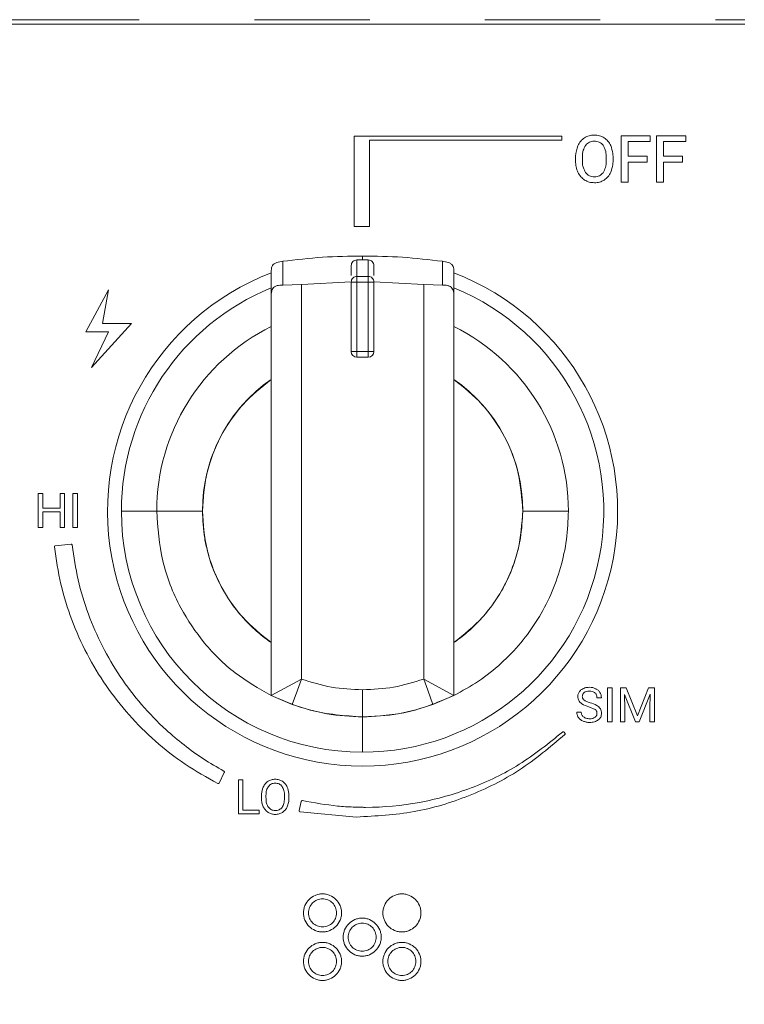
# Model space of a CAD drawing. Units: inches. Extents: x 3 to 85, y 3 to 65.
# Drawn here: x 28.2 to 30.7, y 33.8 to 37.2 of the extents above; entities that cross this region are included whole.
import ezdxf

# ---------------------------------------------------------------- set-up
doc = ezdxf.new("R2010")
doc.units = ezdxf.units.IN
doc.header["$LTSCALE"] = 8
doc.header["$MEASUREMENT"] = 0
doc.linetypes.add('PHANTOM', pattern=[0.5, 0.25, -0.05, 0.05, -0.05, 0.05, -0.05])
doc.styles.add('SLDTEXTSTYLE1', font='ARIAL.TTF', dxfattribs={"width": 0.948})
doc.dimstyles.new('SLDDIMSTYLE1', dxfattribs={"dimtxt": 0.808919, "dimasz": 1.04, "dimexe": 0, "dimexo": 0.0625, "dimgap": 0.20223, "dimtad": 0, "dimtih": 1, "dimtoh": 1, "dimrnd": 1e-09, "dimzin": 12, "dimdsep": 46, "dimtxsty": 'SLDTEXTSTYLE1', "dimsah": 1, "dimcen": 0.09, "dimadec": 0, "dimazin": 3, "dimtfac": 1, "dimtmove": 0, "dimatfit": 0, "dimfxl": 0, "dimfrac": 2, "dimtolj": 1, "dimtzin": 12, "dimarcsym": 0})

# ---------------------------------------------------------------- blocks, each defined once
blk = doc.blocks.new('_D_3')
at = {"color": 7, "linetype": 'Continuous', "lineweight": 0}
for p, q in [((31.9881, 33.3868), (31.9881, 35.3868)), ((26.7049, 32.9127), (32.5881, 32.9127)), ((31.9881, 30.979), (31.9881, 32.9127)), ((32.5881, 30.979), (31.9881, 30.979))]:
    blk.add_line(p, q, dxfattribs=at)
for points in [[(31.9881, 33.3868), (32.1481, 34.4268), (31.8281, 34.4268)], [(31.9881, 32.9127), (31.8281, 31.8727), (32.1481, 31.8727)]]:
    blk.add_solid(points, dxfattribs=at)
at = {"color": 7, "linetype": 'Continuous', "lineweight": 0, "insert": (32.5881, 31.4321), "char_height": 0.83333, "attachment_point": 1, "style": 'SLDTEXTSTYLE1'}
blk.add_mtext('.47', dxfattribs=at)

msp = doc.modelspace()

# ---------------------------------------------------------------- linework, layer by layer
at = {"color": 8, "linetype": 'PHANTOM', "lineweight": 0}
for p, q in [((18.5841, 37.1701), (30.6858, 37.1701)), ((29.3594, 36.3366), (29.3594, 36.3503)), ((29.0822, 36.3319), (29.0822, 36.2496)), ((29.3397, 36.3366), (29.3397, 36.2796)), ((29.3594, 36.3362), (29.3594, 36.3366)), ((29.379, 36.2796), (29.379, 36.3366)), ((29.6365, 36.2496), (29.6365, 36.3319)), ((29.379, 36.2796), (29.3397, 36.2796)), ((29.3397, 36.2796), (29.3397, 36.26)), ((29.379, 36.26), (29.379, 36.2796)), ((29.32, 36.26), (29.3397, 36.26)), ((29.3397, 36.26), (29.379, 36.26)), ((29.3397, 36.26), (29.3397, 36.0186)), ((29.379, 36.0186), (29.379, 36.26)), ((29.379, 36.26), (29.3987, 36.26)), ((29.3397, 36.0186), (29.32, 36.0186)), ((29.379, 36.0186), (29.3397, 36.0186)), ((29.3397, 36.0186), (29.3397, 35.999)), ((29.3987, 36.0186), (29.379, 36.0186)), ((29.379, 35.999), (29.379, 36.0186)), ((28.5227, 35.4655), (28.6452, 35.4655)), ((29.3594, 34.7515), (29.3594, 34.8453)), ((29.3594, 34.6289), (29.3594, 34.7514))]:
    msp.add_line(p, q, dxfattribs=at)
at = {"color": 7, "linetype": 'Continuous', "lineweight": 15}
for p, q in [((30.6861, 37.1545), (18.5838, 37.1545)), ((29.3298, 36.7656), (30.0503, 36.7656)), ((29.3298, 36.4523), (29.3298, 36.7656)), ((30.0503, 36.7656), (30.0503, 36.7517)), ((30.2567, 36.6066), (30.2567, 36.7677)), ((30.2567, 36.7677), (30.3576, 36.7677)), ((30.3576, 36.7677), (30.3576, 36.7475)), ((30.3795, 36.6066), (30.3795, 36.7677)), ((30.3795, 36.7677), (30.4804, 36.7677)), ((30.4804, 36.7677), (30.4804, 36.7475)), ((30.0503, 36.7517), (29.3837, 36.7517)), ((29.3837, 36.7517), (29.3837, 36.4523)), ((30.3576, 36.7475), (30.2806, 36.7475)), ((30.2806, 36.7475), (30.2806, 36.6965)), ((30.4804, 36.7475), (30.4034, 36.7475)), ((30.4034, 36.7475), (30.4034, 36.6965)), ((30.2806, 36.6965), (30.3468, 36.6965)), ((30.3468, 36.6965), (30.3468, 36.6764)), ((30.4034, 36.6965), (30.4697, 36.6965)), ((30.4697, 36.6965), (30.4697, 36.6764)), ((30.3468, 36.6764), (30.2806, 36.6764)), ((30.2806, 36.6764), (30.2806, 36.6066)), ((30.4697, 36.6764), (30.4034, 36.6764)), ((30.4034, 36.6764), (30.4034, 36.6066)), ((30.2806, 36.6066), (30.2567, 36.6066)), ((30.4034, 36.6066), (30.3795, 36.6066)), ((29.3837, 36.4523), (29.3298, 36.4523)), ((29.32, 36.317), (29.32, 36.2827)), ((29.3397, 36.3366), (29.3594, 36.3366)), ((29.379, 36.3366), (29.3594, 36.3366)), ((29.3987, 36.2827), (29.3987, 36.317)), ((29.0423, 36.2917), (29.0423, 36.2914)), ((29.0423, 36.2914), (29.0423, 36.2064)), ((29.6764, 36.2917), (29.6764, 36.2914)), ((29.6764, 36.2064), (29.6764, 36.2914)), ((29.0822, 36.2496), (29.1473, 36.2516)), ((29.1473, 36.2516), (29.32, 36.2603)), ((29.1473, 34.8828), (29.1473, 36.2516)), ((29.32, 36.2602), (29.32, 36.26)), ((29.32, 36.26), (29.32, 36.0186)), ((29.3987, 36.2603), (29.5714, 36.2516)), ((29.3987, 36.26), (29.3987, 36.2602)), ((29.3987, 36.0186), (29.3987, 36.26)), ((29.5714, 34.8828), (29.5714, 36.2516)), ((29.5714, 36.2516), (29.6365, 36.2496)), ((28.3994, 36.0867), (28.4776, 36.2331)), ((28.4776, 36.2331), (28.4574, 36.1162)), ((29.0423, 36.2064), (29.0423, 34.8257)), ((29.6764, 35.4655), (29.6764, 36.2064)), ((28.5579, 36.1162), (28.4185, 35.9636)), ((28.4574, 36.1162), (28.5579, 36.1162)), ((28.4778, 36.0867), (28.3994, 36.0867)), ((28.4185, 35.9636), (28.4778, 36.0867)), ((29.3397, 35.999), (29.379, 35.999)), ((28.2344, 35.5269), (28.25, 35.5269)), ((28.2344, 35.4084), (28.2344, 35.5269)), ((28.25, 35.5269), (28.25, 35.4759)), ((28.3098, 35.4759), (28.3098, 35.5269)), ((28.3098, 35.5269), (28.3255, 35.5269)), ((28.3255, 35.5269), (28.3255, 35.4084)), ((28.3543, 35.4084), (28.3543, 35.5269)), ((28.3543, 35.5269), (28.37, 35.5269)), ((28.37, 35.5269), (28.37, 35.4084)), ((28.25, 35.4759), (28.3098, 35.4759)), ((28.25, 35.463), (28.25, 35.4084)), ((28.3098, 35.463), (28.25, 35.463)), ((28.3098, 35.4084), (28.3098, 35.463)), ((29.6764, 35.4655), (29.6764, 34.8256)), ((28.25, 35.4084), (28.2344, 35.4084)), ((28.3255, 35.4084), (28.3098, 35.4084)), ((28.37, 35.4084), (28.3543, 35.4084)), ((28.2934, 35.3452), (28.3479, 35.351)), ((29.0422, 34.8256), (29.1473, 34.8828)), ((29.5714, 34.8828), (29.6765, 34.8256)), ((30.2096, 34.7338), (30.2096, 34.8523)), ((30.2096, 34.8523), (30.2252, 34.8523)), ((30.2252, 34.8523), (30.2252, 34.7338)), ((30.2538, 34.7338), (30.2538, 34.8523)), ((30.2538, 34.8523), (30.274, 34.8523)), ((30.274, 34.8523), (30.3127, 34.7556)), ((30.3127, 34.7556), (30.3515, 34.8523)), ((30.3515, 34.8523), (30.3717, 34.8523)), ((30.3717, 34.8523), (30.3717, 34.7338)), ((29.1152, 34.7945), (29.0423, 34.8256)), ((29.6764, 34.8256), (29.6035, 34.7945)), ((29.6764, 34.8256), (29.6764, 34.8256)), ((30.1881, 34.818), (30.1724, 34.818)), ((30.3067, 34.7338), (30.2679, 34.8295)), ((30.2679, 34.8295), (30.2694, 34.7799)), ((30.3575, 34.8297), (30.3186, 34.7338)), ((30.3561, 34.7799), (30.3575, 34.8297)), ((30.1666, 34.7772), (30.1444, 34.7866)), ((30.2694, 34.7799), (30.2694, 34.7338)), ((30.3561, 34.7338), (30.3561, 34.7799)), ((30.1023, 34.7681), (30.118, 34.7681)), ((30.2252, 34.7338), (30.2096, 34.7338)), ((30.2694, 34.7338), (30.2538, 34.7338)), ((30.3186, 34.7338), (30.3067, 34.7338)), ((30.3717, 34.7338), (30.3561, 34.7338)), ((30.0584, 34.6984), (30.0615, 34.6946)), ((28.8797, 34.5585), (28.8618, 34.5218)), ((28.8597, 34.52), (28.8586, 34.5199)), ((28.9285, 34.4148), (28.9285, 34.5333)), ((28.9285, 34.5333), (28.9442, 34.5333)), ((28.9442, 34.5333), (28.9442, 34.4276)), ((29.0885, 34.4691), (29.0885, 34.4779)), ((29.1399, 34.4264), (29.1469, 34.4584)), ((29.0003, 34.4148), (28.9285, 34.4148)), ((28.9442, 34.4276), (29.0003, 34.4276)), ((29.0003, 34.4276), (29.0003, 34.4148)), ((29.3389, 34.404), (29.1427, 34.4222))]:
    msp.add_line(p, q, dxfattribs=at)
at = {"color": 8, "linetype": 'PHANTOM', "lineweight": 0, "flags": 128}
for points in [[(29.1152, 34.7945), (29.1332, 34.8439), (29.1473, 34.8828)], [(29.6035, 34.7945), (29.5855, 34.8439), (29.5714, 34.8828)]]:
    msp.add_lwpolyline(points, dxfattribs=at)
at = {"color": 7, "linetype": 'Continuous', "lineweight": 15}
for centre, radius, start, end in [((29.3594, 35.4655), 0.8849, 110.9946, 270), ((29.3594, 35.4655), 0.8849, 270, 69.0054), ((29.3594, 35.4655), 0.8367, 112.269, 180), ((29.3594, 35.4655), 0.8367, 270, 67.731), ((29.3594, 35.4655), 0.7141, 116.3579, 180), ((29.3594, 35.4655), 0.7141, 360, 63.6421), ((29.3397, 36.0186), 0.0197, 180, 270), ((29.379, 36.0186), 0.0197, 270, 0), ((29.3594, 35.4655), 0.5557, 124.7913, 180), ((29.3594, 35.4655), 0.5557, 360, 55.2087), ((29.3594, 35.4655), 0.8367, 180, 270)]:
    msp.add_arc(centre, radius, start, end, dxfattribs=at)
for points, knots in [([(30.1065, 36.733), (30.1094, 36.7385), (30.115, 36.7493), (30.1247, 36.7567), (30.1294, 36.7603)], [0, 0, 0, 0, 0.5134639, 1, 1, 1, 1]), ([(30.1294, 36.7603), (30.1346, 36.7631), (30.1452, 36.7686), (30.1634, 36.7705), (30.1817, 36.7687), (30.1924, 36.7631), (30.1976, 36.7604)], [0, 0, 0, 0, 0.243854, 0.498334, 0.754886, 1, 1, 1, 1]), ([(30.1976, 36.7604), (30.2023, 36.7569), (30.212, 36.7496), (30.2176, 36.7388), (30.2205, 36.7332)], [0, 0, 0, 0, 0.485116, 1, 1, 1, 1]), ([(30.0984, 36.6806), (30.0984, 36.6841), (30.0984, 36.6887), (30.0984, 36.6939), (30.0986, 36.7081), (30.1026, 36.7208), (30.1065, 36.733)], [0, 0, 0, 0, 0.199127, 0.258356, 0.290687, 1, 1, 1, 1]), ([(30.1335, 36.7344), (30.1302, 36.7287), (30.1231, 36.7161), (30.1225, 36.7016), (30.1221, 36.6937)], [0, 0, 0, 0, 0.452512, 1, 1, 1, 1]), ([(30.1634, 36.7489), (30.1603, 36.7487), (30.1545, 36.7484), (30.1463, 36.7456), (30.139, 36.741), (30.1354, 36.7367), (30.1335, 36.7344)], [0, 0, 0, 0, 0.263912, 0.507627, 0.746624, 1, 1, 1, 1]), ([(30.1937, 36.7344), (30.1919, 36.7367), (30.1882, 36.741), (30.1808, 36.7456), (30.1725, 36.7484), (30.1665, 36.7487), (30.1634, 36.7489)], [0, 0, 0, 0, 0.249658, 0.488414, 0.732892, 1, 1, 1, 1]), ([(30.2047, 36.6805), (30.2047, 36.6842), (30.2047, 36.6889), (30.2047, 36.6942), (30.2046, 36.7032), (30.2033, 36.7174), (30.1967, 36.7292), (30.1937, 36.7344)], [0, 0, 0, 0, 0.194998, 0.252983, 0.284633, 0.677764, 1, 1, 1, 1]), ([(30.2205, 36.7332), (30.2235, 36.7244), (30.2285, 36.7093), (30.2284, 36.687), (30.2285, 36.6647), (30.2235, 36.6497), (30.2205, 36.6409)], [0, 0, 0, 0, 0.293876, 0.499922, 0.706533, 1, 1, 1, 1]), ([(30.1221, 36.6937), (30.1221, 36.69), (30.1221, 36.6853), (30.1221, 36.68), (30.1223, 36.6712), (30.1237, 36.6571), (30.1303, 36.6454), (30.1333, 36.6401)], [0, 0, 0, 0, 0.195512, 0.253876, 0.285983, 0.673553, 1, 1, 1, 1]), ([(30.1067, 36.6406), (30.1044, 36.6467), (30.0994, 36.6596), (30.0987, 36.6734), (30.0984, 36.6806)], [0, 0, 0, 0, 0.475905, 1, 1, 1, 1]), ([(30.1936, 36.6393), (30.1968, 36.645), (30.2038, 36.6578), (30.2044, 36.6724), (30.2047, 36.6805)], [0, 0, 0, 0, 0.445842, 1, 1, 1, 1]), ([(30.1297, 36.6138), (30.125, 36.6174), (30.1154, 36.6246), (30.1097, 36.6352), (30.1067, 36.6406)], [0, 0, 0, 0, 0.48729, 1, 1, 1, 1]), ([(30.1333, 36.6401), (30.1352, 36.6378), (30.1389, 36.6334), (30.1462, 36.6286), (30.1546, 36.6257), (30.1636, 36.6249), (30.1726, 36.6257), (30.1809, 36.6283), (30.1881, 36.6328), (30.1918, 36.6371), (30.1936, 36.6393)], [0, 0, 0, 0, 0.12767, 0.249286, 0.372434, 0.50442, 0.63743, 0.759101, 0.876985, 1, 1, 1, 1]), ([(30.2205, 36.6409), (30.2176, 36.6353), (30.2121, 36.6246), (30.2025, 36.6173), (30.1978, 36.6138)], [0, 0, 0, 0, 0.513697, 1, 1, 1, 1]), ([(30.1636, 36.6044), (30.1575, 36.6048), (30.1455, 36.6055), (30.1349, 36.6111), (30.1297, 36.6138)], [0, 0, 0, 0, 0.5102373, 1, 1, 1, 1]), ([(30.1978, 36.6138), (30.1926, 36.6111), (30.1819, 36.6054), (30.1698, 36.6048), (30.1636, 36.6044)], [0, 0, 0, 0, 0.484667, 1, 1, 1, 1]), ([(29.0822, 36.3319), (29.1282, 36.3373), (29.2202, 36.3482), (29.3129, 36.3496), (29.3594, 36.3503)], [0, 0, 0, 0, 0.4988493, 1, 1, 1, 1]), ([(29.3594, 36.3503), (29.4056, 36.3496), (29.4983, 36.3482), (29.5903, 36.3374), (29.6365, 36.3319)], [0, 0, 0, 0, 0.498839, 1, 1, 1, 1]), ([(29.0423, 36.2917), (29.0423, 36.2976), (29.0423, 36.3063), (29.0464, 36.3172), (29.0528, 36.324), (29.0649, 36.3297), (29.0753, 36.331), (29.0822, 36.3319)], [0, 0, 0, 0, 0.26792, 0.395642, 0.524261, 0.68192, 1, 1, 1, 1]), ([(29.32, 36.317), (29.3203, 36.3196), (29.3209, 36.3247), (29.3254, 36.3312), (29.3319, 36.3357), (29.3371, 36.3363), (29.3397, 36.3366)], [0, 0, 0, 0, 0.25001, 0.500002, 0.750002, 1, 1, 1, 1]), ([(29.379, 36.3366), (29.3816, 36.3363), (29.3868, 36.3357), (29.3933, 36.3312), (29.3978, 36.3247), (29.3984, 36.3196), (29.3987, 36.317)], [0, 0, 0, 0, 0.250005, 0.499996, 0.749992, 1, 1, 1, 1]), ([(29.6365, 36.3319), (29.6434, 36.331), (29.6533, 36.3297), (29.6654, 36.3244), (29.6718, 36.318), (29.6765, 36.3068), (29.6764, 36.2979), (29.6764, 36.2917)], [0, 0, 0, 0, 0.315751, 0.455719, 0.597349, 0.717045, 1, 1, 1, 1]), ([(29.3397, 36.2796), (29.3371, 36.2793), (29.3319, 36.2787), (29.3254, 36.2742), (29.3209, 36.2677), (29.3203, 36.2626), (29.32, 36.26)], [0, 0, 0, 0, 0.249998, 0.5, 0.750008, 1, 1, 1, 1]), ([(29.3987, 36.26), (29.3984, 36.2626), (29.3978, 36.2677), (29.3933, 36.2742), (29.3868, 36.2787), (29.3816, 36.2793), (29.379, 36.2796)], [0, 0, 0, 0, 0.24999, 0.500002, 0.749994, 1, 1, 1, 1]), ([(29.0423, 36.2064), (29.0423, 36.2143), (29.0422, 36.2255), (29.0476, 36.2379), (29.0544, 36.2444), (29.0662, 36.2488), (29.076, 36.2493), (29.0822, 36.2496)], [0, 0, 0, 0, 0.2865979, 0.4016576, 0.5167707, 0.6903464, 1, 1, 1, 1]), ([(29.6365, 36.2496), (29.6422, 36.2493), (29.6513, 36.2489), (29.6626, 36.2453), (29.6696, 36.2397), (29.6742, 36.2316), (29.6764, 36.22), (29.6764, 36.2114), (29.6764, 36.2064)], [0, 0, 0, 0, 0.28445, 0.449974, 0.565632, 0.682288, 0.814117, 1, 1, 1, 1]), ([(29.0423, 35.9218), (29.0079, 35.8943), (28.9381, 35.8383), (28.8626, 35.7252), (28.8128, 35.5988), (28.8067, 35.5095), (28.8037, 35.4655)], [0, 0, 0, 0, 0.246338, 0.499999, 0.753662, 1, 1, 1, 1]), ([(29.6764, 35.9218), (29.7108, 35.8943), (29.7806, 35.8383), (29.8561, 35.7252), (29.9059, 35.5988), (29.912, 35.5095), (29.915, 35.4655)], [0, 0, 0, 0, 0.246338, 0.499999, 0.753662, 1, 1, 1, 1]), ([(29.0423, 34.8256), (28.9994, 34.8502), (28.9136, 34.8993), (28.8075, 35.0046), (28.7196, 35.1349), (28.6577, 35.2911), (28.6494, 35.4074), (28.6452, 35.4655)], [0, 0, 0, 0, 0.186717, 0.373439, 0.560178, 0.780097, 1, 1, 1, 1]), ([(29.0423, 35.0092), (29.0384, 35.0119), (29.0189, 35.0257), (28.9765, 35.0605), (28.9211, 35.1198), (28.8783, 35.1843), (28.8442, 35.2532), (28.8241, 35.3115), (28.8074, 35.3873), (28.8052, 35.4341), (28.8037, 35.4655)], [0, 0, 0, 0, 0.026733, 0.133803, 0.307179, 0.479586, 0.56557, 0.737977, 0.823958, 1, 1, 1, 1]), ([(29.0423, 35.0092), (29.0074, 35.0372), (28.9377, 35.0933), (28.8627, 35.2058), (28.813, 35.3316), (28.8068, 35.4209), (28.8037, 35.4655)], [0, 0, 0, 0, 0.249993, 0.499999, 0.750007, 1, 1, 1, 1]), ([(29.6764, 35.0092), (29.6803, 35.0119), (29.6998, 35.0257), (29.7422, 35.0605), (29.7976, 35.1198), (29.8404, 35.1843), (29.8745, 35.2532), (29.8946, 35.3115), (29.9114, 35.3873), (29.9135, 35.4341), (29.915, 35.4655)], [0, 0, 0, 0, 0.026733, 0.133803, 0.307179, 0.479587, 0.56557, 0.737978, 0.823958, 1, 1, 1, 1]), ([(30.0735, 35.4655), (30.0722, 35.4325), (30.0695, 35.3663), (30.0481, 35.2691), (30.0146, 35.1756), (29.9682, 35.0877), (29.91, 35.0071), (29.8411, 34.9355), (29.7635, 34.8732), (29.7054, 34.8415), (29.6764, 34.8256)], [0, 0, 0, 0, 0.125003, 0.249992, 0.374992, 0.500001, 0.62501, 0.750009, 0.874997, 1, 1, 1, 1]), ([(29.915, 35.4655), (29.9119, 35.4209), (29.9057, 35.3316), (29.856, 35.2058), (29.7811, 35.0933), (29.7113, 35.0372), (29.6764, 35.0092)], [0, 0, 0, 0, 0.249993, 0.5, 0.750007, 1, 1, 1, 1]), ([(28.2903, 35.3414), (28.2903, 35.3416), (28.2902, 35.3421), (28.2904, 35.343), (28.2908, 35.3435), (28.291, 35.3439)], [0, 0, 0, 0, 0.254584, 0.499415, 1, 1, 1, 1]), ([(28.857, 34.5202), (28.8188, 34.5416), (28.7424, 34.5843), (28.6396, 34.6653), (28.5474, 34.7566), (28.4678, 34.8583), (28.401, 34.9687), (28.3485, 35.087), (28.3094, 35.2116), (28.2967, 35.2979), (28.2903, 35.3414)], [0, 0, 0, 0, 0.12639, 0.25243, 0.376489, 0.500466, 0.624363, 0.74826, 0.873339, 1, 1, 1, 1]), ([(28.291, 35.3439), (28.2912, 35.3441), (28.2915, 35.3444), (28.2922, 35.345), (28.2929, 35.3451), (28.2934, 35.3452)], [0, 0, 0, 0, 0.248615, 0.491641, 1, 1, 1, 1]), ([(28.3479, 35.351), (28.3481, 35.351), (28.3485, 35.351), (28.3494, 35.3509), (28.3504, 35.3503), (28.3514, 35.3492), (28.3516, 35.3483), (28.3517, 35.3479)], [0, 0, 0, 0, 0.122633, 0.242497, 0.494589, 0.747841, 1, 1, 1, 1]), ([(28.3517, 35.3479), (28.3576, 35.3072), (28.3696, 35.2257), (28.4059, 35.1079), (28.4548, 34.9955), (28.5169, 34.8903), (28.5908, 34.7929), (28.6666, 34.7147), (28.7396, 34.653), (28.8065, 34.6046), (28.8542, 34.5769), (28.8782, 34.5631)], [0, 0, 0, 0, 0.125587, 0.251252, 0.375276, 0.499459, 0.623687, 0.747927, 0.831481, 0.915374, 1, 1, 1, 1]), ([(29.1473, 34.8828), (29.1818, 34.8719), (29.2509, 34.8502), (29.3232, 34.8469), (29.3594, 34.8453)], [0, 0, 0, 0, 0.50001, 1, 1, 1, 1]), ([(29.3594, 34.8453), (29.3955, 34.8469), (29.4678, 34.8502), (29.5369, 34.8719), (29.5714, 34.8828)], [0, 0, 0, 0, 0.499991, 1, 1, 1, 1]), ([(30.1444, 34.7866), (30.1361, 34.7893), (30.1246, 34.793), (30.113, 34.8024), (30.1079, 34.81), (30.1057, 34.8189), (30.1062, 34.8284), (30.1099, 34.8378), (30.1147, 34.8424), (30.1172, 34.8448)], [0, 0, 0, 0, 0.315496, 0.432344, 0.53737, 0.641893, 0.759942, 0.876792, 1, 1, 1, 1]), ([(30.1172, 34.8448), (30.1214, 34.8474), (30.1302, 34.853), (30.1447, 34.8543), (30.1577, 34.8534), (30.1647, 34.8506), (30.1681, 34.8492)], [0, 0, 0, 0, 0.273277, 0.579901, 0.796911, 1, 1, 1, 1]), ([(30.1681, 34.8492), (30.1711, 34.8475), (30.1769, 34.8442), (30.1809, 34.8388), (30.1829, 34.8362)], [0, 0, 0, 0, 0.509499, 1, 1, 1, 1]), ([(29.3594, 34.7512), (29.2978, 34.7554), (29.1878, 34.7628), (29.0868, 34.8064), (29.0423, 34.8256)], [0, 0, 0, 0, 0.559738, 1, 1, 1, 1]), ([(29.3594, 34.7512), (29.4143, 34.7545), (29.5243, 34.7611), (29.6257, 34.8041), (29.6764, 34.8256)], [0, 0, 0, 0, 0.499998, 1, 1, 1, 1]), ([(30.1283, 34.836), (30.1273, 34.8351), (30.1254, 34.8334), (30.1233, 34.83), (30.1221, 34.8261), (30.1217, 34.8221), (30.1221, 34.8184), (30.1233, 34.8151), (30.1252, 34.8121), (30.127, 34.8104), (30.128, 34.8096)], [0, 0, 0, 0, 0.131271, 0.258675, 0.389768, 0.531488, 0.647363, 0.759871, 0.875452, 1, 1, 1, 1]), ([(30.128, 34.8096), (30.1307, 34.8079), (30.1372, 34.8038), (30.1446, 34.8017), (30.1489, 34.8004)], [0, 0, 0, 0, 0.417061, 1, 1, 1, 1]), ([(30.1656, 34.835), (30.1644, 34.8359), (30.1619, 34.8379), (30.1554, 34.8405), (30.1466, 34.8414), (30.1363, 34.8407), (30.1308, 34.8375), (30.1283, 34.836)], [0, 0, 0, 0, 0.116818, 0.239658, 0.52134, 0.78253, 1, 1, 1, 1]), ([(30.1724, 34.818), (30.1722, 34.8213), (30.1718, 34.8261), (30.1688, 34.8317), (30.1667, 34.8339), (30.1656, 34.835)], [0, 0, 0, 0, 0.5213801, 0.7603283, 1, 1, 1, 1]), ([(30.1829, 34.8362), (30.1844, 34.8334), (30.1875, 34.8277), (30.1879, 34.8213), (30.1881, 34.818)], [0, 0, 0, 0, 0.499378, 1, 1, 1, 1]), ([(29.3594, 34.7512), (29.3177, 34.7531), (29.2345, 34.7569), (29.155, 34.7819), (29.1152, 34.7945)], [0, 0, 0, 0, 0.5000041, 1, 1, 1, 1]), ([(29.6035, 34.7945), (29.5638, 34.7819), (29.4843, 34.7569), (29.401, 34.7531), (29.3594, 34.7512)], [0, 0, 0, 0, 0.499995, 1, 1, 1, 1]), ([(30.1489, 34.8004), (30.1569, 34.798), (30.1677, 34.7946), (30.1794, 34.7864), (30.1828, 34.7818), (30.1844, 34.7796)], [0, 0, 0, 0, 0.591863, 0.806938, 1, 1, 1, 1]), ([(30.1661, 34.75), (30.1671, 34.7509), (30.1691, 34.7526), (30.1712, 34.7559), (30.1725, 34.7597), (30.1728, 34.7637), (30.1725, 34.7677), (30.1713, 34.7714), (30.1694, 34.7747), (30.1675, 34.7763), (30.1666, 34.7772)], [0, 0, 0, 0, 0.1280397, 0.2504565, 0.3746136, 0.5076047, 0.6399186, 0.7616618, 0.8793025, 1, 1, 1, 1]), ([(30.1844, 34.7796), (30.1855, 34.7772), (30.1879, 34.7723), (30.1886, 34.7644), (30.188, 34.7571), (30.1858, 34.7508), (30.1822, 34.7452), (30.1789, 34.7423), (30.1772, 34.7408)], [0, 0, 0, 0, 0.182704, 0.381151, 0.541373, 0.692141, 0.842084, 1, 1, 1, 1]), ([(30.108, 34.7496), (30.1064, 34.7524), (30.103, 34.7581), (30.1025, 34.7647), (30.1023, 34.7681)], [0, 0, 0, 0, 0.493572, 1, 1, 1, 1]), ([(30.1243, 34.7368), (30.1211, 34.7384), (30.1148, 34.7416), (30.1102, 34.747), (30.108, 34.7496)], [0, 0, 0, 0, 0.5198161, 1, 1, 1, 1]), ([(30.118, 34.7681), (30.1181, 34.7664), (30.1183, 34.7631), (30.1198, 34.7585), (30.1223, 34.7543), (30.1247, 34.7522), (30.1259, 34.7512)], [0, 0, 0, 0, 0.262837, 0.508075, 0.749067, 1, 1, 1, 1]), ([(30.1772, 34.7408), (30.1729, 34.7383), (30.1637, 34.7329), (30.1488, 34.7317), (30.1353, 34.7327), (30.1279, 34.7354), (30.1243, 34.7368)], [0, 0, 0, 0, 0.265798, 0.575097, 0.791695, 1, 1, 1, 1]), ([(30.1259, 34.7512), (30.129, 34.7494), (30.1355, 34.7455), (30.1468, 34.7447), (30.1576, 34.7453), (30.1635, 34.7485), (30.1661, 34.75)], [0, 0, 0, 0, 0.245393, 0.530114, 0.789289, 1, 1, 1, 1]), ([(29.151, 34.461), (29.1915, 34.4536), (29.2498, 34.4429), (29.3169, 34.4387), (29.3465, 34.4378), (29.3596, 34.4376), (29.3654, 34.4376), (29.3679, 34.4376), (29.369, 34.4376), (29.3695, 34.4376), (29.3697, 34.4376), (29.3699, 34.4376), (29.4325, 34.4376), (29.5575, 34.4489), (29.7376, 34.5), (29.9073, 34.5812), (30.0045, 34.6595), (30.0534, 34.6989)], [0, 0, 0, 0, 0.1272626, 0.1834491, 0.2082667, 0.2192099, 0.2240299, 0.2261514, 0.2270853, 0.227496, 0.227677, 0.2277564, 0.2278189, 0.421832, 0.6140042, 0.8061281, 1, 1, 1, 1]), ([(30.0611, 34.6899), (30.01, 34.6468), (29.9085, 34.5612), (29.7294, 34.4728), (29.5383, 34.4147), (29.4057, 34.4076), (29.3389, 34.404)], [0, 0, 0, 0, 0.251388, 0.499914, 0.748485, 1, 1, 1, 1]), ([(30.0534, 34.6989), (30.0536, 34.699), (30.054, 34.6993), (30.0546, 34.6996), (30.0553, 34.6998), (30.0558, 34.6997), (30.056, 34.6997)], [0, 0, 0, 0, 0.264525, 0.511533, 0.752546, 1, 1, 1, 1]), ([(30.056, 34.6997), (30.0562, 34.6997), (30.0567, 34.6996), (30.0574, 34.6994), (30.058, 34.699), (30.0583, 34.6986), (30.0584, 34.6984)], [0, 0, 0, 0, 0.254882, 0.499147, 0.743771, 1, 1, 1, 1]), ([(30.0615, 34.6946), (30.0617, 34.6942), (30.0622, 34.6935), (30.0623, 34.6922), (30.062, 34.6909), (30.0614, 34.6902), (30.0611, 34.6899)], [0, 0, 0, 0, 0.248479, 0.49926, 0.74867, 1, 1, 1, 1]), ([(28.8782, 34.5631), (28.8786, 34.5628), (28.8793, 34.5623), (28.8799, 34.5611), (28.8801, 34.5597), (28.8798, 34.5589), (28.8797, 34.5585)], [0, 0, 0, 0, 0.248786, 0.500311, 0.74904, 1, 1, 1, 1]), ([(29.0315, 34.528), (29.0353, 34.53), (29.043, 34.5341), (29.0564, 34.5354), (29.0697, 34.5341), (29.0776, 34.5301), (29.0814, 34.5281)], [0, 0, 0, 0, 0.24358, 0.498199, 0.755281, 1, 1, 1, 1]), ([(28.8586, 34.5199), (28.8584, 34.5199), (28.8578, 34.5199), (28.8573, 34.5201), (28.857, 34.5202)], [0, 0, 0, 0, 0.502234, 1, 1, 1, 1]), ([(28.8618, 34.5218), (28.8616, 34.5216), (28.8614, 34.5212), (28.8608, 34.5205), (28.8602, 34.5202), (28.8597, 34.52)], [0, 0, 0, 0, 0.255572, 0.500754, 1, 1, 1, 1]), ([(29.0087, 34.4692), (29.0087, 34.4724), (29.0088, 34.4774), (29.0089, 34.4906), (29.0121, 34.5001), (29.0147, 34.5079)], [0, 0, 0, 0, 0.244705, 0.379475, 1, 1, 1, 1]), ([(29.0147, 34.5079), (29.0168, 34.512), (29.0209, 34.5199), (29.028, 34.5254), (29.0315, 34.528)], [0, 0, 0, 0, 0.513226, 1, 1, 1, 1]), ([(29.033, 34.5102), (29.0305, 34.5058), (29.025, 34.4962), (29.0245, 34.485), (29.0243, 34.4789)], [0, 0, 0, 0, 0.4531036, 1, 1, 1, 1]), ([(29.08, 34.5102), (29.0785, 34.5119), (29.0757, 34.5153), (29.0699, 34.5189), (29.0634, 34.5211), (29.0564, 34.5217), (29.0494, 34.5211), (29.043, 34.5189), (29.0374, 34.5153), (29.0345, 34.5119), (29.033, 34.5102)], [0, 0, 0, 0, 0.1252378, 0.2458791, 0.3694446, 0.5029607, 0.6331973, 0.754724, 0.8745684, 1, 1, 1, 1]), ([(29.0885, 34.4779), (29.0883, 34.4842), (29.088, 34.4957), (29.0825, 34.5057), (29.08, 34.5102)], [0, 0, 0, 0, 0.552739, 1, 1, 1, 1]), ([(29.0814, 34.5281), (29.0849, 34.5255), (29.0919, 34.5201), (29.096, 34.5122), (29.0982, 34.5081)], [0, 0, 0, 0, 0.485038, 1, 1, 1, 1]), ([(29.0982, 34.5081), (29.1005, 34.5007), (29.1044, 34.4883), (29.1041, 34.4753), (29.104, 34.4702)], [0, 0, 0, 0, 0.604751, 1, 1, 1, 1]), ([(29.0149, 34.4396), (29.0131, 34.4442), (29.0095, 34.4537), (29.009, 34.4638), (29.0087, 34.4692)], [0, 0, 0, 0, 0.476087, 1, 1, 1, 1]), ([(29.0243, 34.4789), (29.0243, 34.4771), (29.0243, 34.4717), (29.0244, 34.4617), (29.0263, 34.4494), (29.0308, 34.4417), (29.0328, 34.4381)], [0, 0, 0, 0, 0.133295, 0.377753, 0.710361, 1, 1, 1, 1]), ([(29.0799, 34.4375), (29.0824, 34.4419), (29.0878, 34.4517), (29.0882, 34.4629), (29.0885, 34.4691)], [0, 0, 0, 0, 0.446856, 1, 1, 1, 1]), ([(29.104, 34.4702), (29.1038, 34.4647), (29.1035, 34.4543), (29.0999, 34.4445), (29.0982, 34.4398)], [0, 0, 0, 0, 0.524887, 1, 1, 1, 1]), ([(29.0317, 34.42), (29.0283, 34.4226), (29.0212, 34.4279), (29.017, 34.4357), (29.0149, 34.4396)], [0, 0, 0, 0, 0.487312, 1, 1, 1, 1]), ([(29.0328, 34.4381), (29.0343, 34.4364), (29.0372, 34.4329), (29.043, 34.4291), (29.0495, 34.4269), (29.0565, 34.4263), (29.0635, 34.4269), (29.07, 34.429), (29.0756, 34.4325), (29.0785, 34.4358), (29.0799, 34.4375)], [0, 0, 0, 0, 0.127779, 0.24946, 0.372645, 0.504661, 0.636783, 0.758717, 0.877317, 1, 1, 1, 1]), ([(29.0982, 34.4398), (29.0961, 34.4358), (29.092, 34.4279), (29.085, 34.4226), (29.0816, 34.42)], [0, 0, 0, 0, 0.515115, 1, 1, 1, 1]), ([(29.1469, 34.4584), (29.1471, 34.4588), (29.1474, 34.4597), (29.1484, 34.4606), (29.1497, 34.4611), (29.1506, 34.461), (29.151, 34.461)], [0, 0, 0, 0, 0.247918, 0.500926, 0.748621, 1, 1, 1, 1]), ([(29.0816, 34.42), (29.0778, 34.418), (29.0699, 34.414), (29.0566, 34.4127), (29.0432, 34.414), (29.0355, 34.4181), (29.0317, 34.42)], [0, 0, 0, 0, 0.243257, 0.502411, 0.756646, 1, 1, 1, 1]), ([(29.1404, 34.4237), (29.1403, 34.4239), (29.1401, 34.4243), (29.1399, 34.425), (29.1398, 34.4257), (29.1399, 34.4262), (29.1399, 34.4264)], [0, 0, 0, 0, 0.252975, 0.496454, 0.741827, 1, 1, 1, 1]), ([(29.1427, 34.4222), (29.1424, 34.4223), (29.142, 34.4224), (29.1414, 34.4227), (29.1408, 34.4232), (29.1406, 34.4236), (29.1404, 34.4237)], [0, 0, 0, 0, 0.25549, 0.500218, 0.744817, 1, 1, 1, 1]), ([(29.2204, 34.0053), (29.216, 34.0055), (29.2072, 34.006), (29.1907, 34.0113), (29.1726, 34.0234), (29.1604, 34.0416), (29.1552, 34.0581), (29.1539, 34.0713), (29.1552, 34.0845), (29.1604, 34.1011), (29.1726, 34.1192), (29.1907, 34.1314), (29.2072, 34.1365), (29.2204, 34.1378), (29.2336, 34.1365), (29.2502, 34.1314), (29.2683, 34.1192), (29.2805, 34.1011), (29.2856, 34.0845), (29.2869, 34.0713), (29.2856, 34.0581), (29.2805, 34.0416), (29.2683, 34.0234), (29.2502, 34.0113), (29.2336, 34.006), (29.2248, 34.0055), (29.2204, 34.0053)], [0, 0, 0, 0, 0.0319, 0.063718, 0.125, 0.186282, 0.218064, 0.250002, 0.281889, 0.313721, 0.375001, 0.436283, 0.468064, 0.500002, 0.531889, 0.56372, 0.625, 0.686281, 0.718061, 0.749999, 0.781886, 0.813719, 0.875001, 0.936281, 0.968075, 1, 1, 1, 1]), ([(29.4958, 34.0053), (29.4914, 34.0055), (29.4826, 34.006), (29.4661, 34.0113), (29.448, 34.0234), (29.4358, 34.0416), (29.4306, 34.0581), (29.4293, 34.0713), (29.4306, 34.0845), (29.4358, 34.1011), (29.448, 34.1192), (29.4661, 34.1314), (29.4826, 34.1365), (29.4958, 34.1378), (29.509, 34.1365), (29.5256, 34.1314), (29.5437, 34.1192), (29.5559, 34.1011), (29.561, 34.0845), (29.5623, 34.0713), (29.561, 34.0581), (29.5559, 34.0416), (29.5437, 34.0234), (29.5256, 34.0113), (29.509, 34.006), (29.5002, 34.0055), (29.4958, 34.0053)], [0, 0, 0, 0, 0.031909, 0.063734, 0.12502, 0.1863, 0.21808, 0.250017, 0.281902, 0.313732, 0.375011, 0.436297, 0.468084, 0.500032, 0.531916, 0.563745, 0.625022, 0.686299, 0.718078, 0.750014, 0.781899, 0.81373, 0.875009, 0.936286, 0.968077, 1, 1, 1, 1]), ([(29.2204, 34.12), (29.2172, 34.1198), (29.2107, 34.1195), (29.1985, 34.1156), (29.1851, 34.1066), (29.1762, 34.0933), (29.1724, 34.0811), (29.1714, 34.0713), (29.1724, 34.0616), (29.1762, 34.0494), (29.1851, 34.036), (29.1985, 34.0271), (29.2107, 34.0233), (29.2204, 34.0223), (29.2302, 34.0233), (29.2424, 34.0271), (29.2557, 34.036), (29.2647, 34.0494), (29.2685, 34.0616), (29.2694, 34.0713), (29.2685, 34.0811), (29.2647, 34.0933), (29.2557, 34.1066), (29.2424, 34.1155), (29.2302, 34.1195), (29.2237, 34.1198), (29.2204, 34.12)], [0, 0, 0, 0, 0.031902, 0.063727, 0.125, 0.186271, 0.218045, 0.249998, 0.281886, 0.313726, 0.375, 0.436275, 0.468047, 0.500002, 0.531887, 0.563729, 0.625001, 0.686275, 0.718047, 0.750003, 0.781888, 0.81373, 0.875, 0.936272, 0.968061, 1, 1, 1, 1]), ([(29.3581, 33.9211), (29.3537, 33.9214), (29.3449, 33.9219), (29.3284, 33.9272), (29.3103, 33.9393), (29.2981, 33.9574), (29.2929, 33.974), (29.2916, 33.9872), (29.2929, 34.0004), (29.2981, 34.0169), (29.3103, 34.035), (29.3284, 34.0472), (29.3449, 34.0524), (29.3581, 34.0537), (29.3713, 34.0524), (29.3879, 34.0472), (29.406, 34.035), (29.4182, 34.0169), (29.4233, 34.0004), (29.4246, 33.9872), (29.4233, 33.974), (29.4182, 33.9574), (29.406, 33.9393), (29.3879, 33.9272), (29.3713, 33.9219), (29.3625, 33.9214), (29.3581, 33.9211)], [0, 0, 0, 0, 0.031899, 0.063717, 0.124997, 0.186278, 0.218059, 0.249998, 0.281886, 0.313716, 0.374999, 0.43628, 0.46806, 0.499997, 0.531884, 0.563716, 0.624997, 0.686281, 0.718062, 0.749998, 0.781885, 0.813717, 0.874999, 0.93628, 0.968074, 1, 1, 1, 1]), ([(29.3581, 34.0359), (29.3549, 34.0357), (29.3484, 34.0353), (29.3362, 34.0314), (29.3228, 34.0225), (29.3139, 34.0091), (29.3101, 33.9969), (29.3091, 33.9872), (29.3101, 33.9774), (29.3138, 33.9652), (29.3228, 33.9519), (29.3362, 33.9429), (29.3484, 33.9391), (29.3581, 33.9382), (29.3679, 33.9391), (29.3801, 33.9429), (29.3934, 33.9519), (29.4024, 33.9652), (29.4062, 33.9774), (29.4071, 33.9872), (29.4062, 33.9969), (29.4024, 34.0091), (29.3934, 34.0225), (29.3801, 34.0314), (29.3679, 34.0353), (29.3614, 34.0357), (29.3581, 34.0359)], [0, 0, 0, 0, 0.031903, 0.063727, 0.124998, 0.186271, 0.218043, 0.249996, 0.281883, 0.313725, 0.374998, 0.436269, 0.468042, 0.499996, 0.531882, 0.563724, 0.624996, 0.68627, 0.718042, 0.75, 0.781883, 0.813725, 0.874999, 0.936271, 0.968063, 1, 1, 1, 1]), ([(29.2204, 33.837), (29.216, 33.8372), (29.2072, 33.8377), (29.1907, 33.843), (29.1726, 33.8551), (29.1604, 33.8733), (29.1552, 33.8898), (29.1539, 33.903), (29.1552, 33.9162), (29.1604, 33.9328), (29.1726, 33.9509), (29.1907, 33.9631), (29.2072, 33.9682), (29.2204, 33.9695), (29.2336, 33.9682), (29.2502, 33.9631), (29.2683, 33.9509), (29.2805, 33.9328), (29.2856, 33.9162), (29.2869, 33.903), (29.2856, 33.8898), (29.2805, 33.8733), (29.2683, 33.8551), (29.2502, 33.843), (29.2336, 33.8377), (29.2248, 33.8372), (29.2204, 33.837)], [0, 0, 0, 0, 0.0319, 0.063719, 0.125, 0.186282, 0.21806, 0.25, 0.281887, 0.313717, 0.375001, 0.436283, 0.468064, 0.500002, 0.531889, 0.56372, 0.625, 0.686284, 0.718065, 0.750002, 0.781889, 0.813719, 0.875, 0.936281, 0.968075, 1, 1, 1, 1]), ([(29.4958, 33.837), (29.4914, 33.8372), (29.4826, 33.8377), (29.4661, 33.843), (29.448, 33.8551), (29.4358, 33.8733), (29.4306, 33.8898), (29.4293, 33.903), (29.4306, 33.9162), (29.4358, 33.9328), (29.448, 33.9509), (29.4661, 33.9631), (29.4826, 33.9682), (29.4958, 33.9695), (29.509, 33.9682), (29.5256, 33.9631), (29.5437, 33.9509), (29.5559, 33.9328), (29.561, 33.9162), (29.5623, 33.903), (29.561, 33.8898), (29.5559, 33.8733), (29.5437, 33.8551), (29.5256, 33.843), (29.509, 33.8377), (29.5002, 33.8372), (29.4958, 33.837)], [0, 0, 0, 0, 0.031909, 0.063734, 0.125021, 0.186301, 0.218077, 0.250015, 0.2819, 0.313728, 0.375011, 0.436297, 0.468084, 0.500032, 0.531917, 0.563745, 0.625022, 0.686303, 0.718082, 0.750017, 0.781902, 0.81373, 0.875009, 0.936286, 0.968077, 1, 1, 1, 1]), ([(29.2204, 33.9517), (29.2172, 33.9515), (29.2107, 33.9512), (29.1985, 33.9472), (29.1851, 33.9383), (29.1762, 33.925), (29.1724, 33.9128), (29.1714, 33.903), (29.1724, 33.8933), (29.1762, 33.8811), (29.1851, 33.8677), (29.1985, 33.8588), (29.2107, 33.855), (29.2204, 33.854), (29.2302, 33.855), (29.2424, 33.8587), (29.2557, 33.8677), (29.2647, 33.8811), (29.2685, 33.8933), (29.2694, 33.903), (29.2685, 33.9128), (29.2647, 33.9249), (29.2557, 33.9383), (29.2424, 33.9472), (29.2302, 33.9512), (29.2237, 33.9515), (29.2204, 33.9517)], [0, 0, 0, 0, 0.031902, 0.063728, 0.125001, 0.186275, 0.218047, 0.250001, 0.281888, 0.31373, 0.375001, 0.436274, 0.468047, 0.500002, 0.531887, 0.563729, 0.625, 0.686271, 0.718043, 0.75, 0.781884, 0.813726, 0.875, 0.936271, 0.968062, 1, 1, 1, 1]), ([(29.4958, 33.9517), (29.4926, 33.9515), (29.4861, 33.9512), (29.4739, 33.9472), (29.4605, 33.9383), (29.4516, 33.925), (29.4478, 33.9128), (29.4468, 33.903), (29.4478, 33.8933), (29.4515, 33.8811), (29.4605, 33.8677), (29.4739, 33.8588), (29.4861, 33.855), (29.4958, 33.854), (29.5056, 33.855), (29.5178, 33.8587), (29.5311, 33.8677), (29.5401, 33.8811), (29.5439, 33.8933), (29.5448, 33.903), (29.5439, 33.9128), (29.5401, 33.9249), (29.5311, 33.9383), (29.5178, 33.9472), (29.5056, 33.9512), (29.4991, 33.9515), (29.4958, 33.9517)], [0, 0, 0, 0, 0.031902, 0.06373, 0.125013, 0.186292, 0.218064, 0.250016, 0.281902, 0.313744, 0.37502, 0.436303, 0.468078, 0.500032, 0.531917, 0.563755, 0.625024, 0.68629, 0.71806, 0.750016, 0.781897, 0.813738, 0.875007, 0.936276, 0.968063, 1, 1, 1, 1])]:
    msp.add_open_spline(points, degree=3, knots=knots, dxfattribs=at)
at = {"color": 8, "linetype": 'PHANTOM', "lineweight": 0}
for points, knots in [([(28.8037, 35.4655), (28.7738, 35.4655), (28.7204, 35.4655), (28.6682, 35.4655), (28.6452, 35.4655)], [0, 0, 0, 0, 0.560423, 1, 1, 1, 1]), ([(30.0735, 35.4655), (30.0442, 35.4655), (29.992, 35.4655), (29.9385, 35.4655), (29.915, 35.4655)], [0, 0, 0, 0, 0.5604212, 1, 1, 1, 1])]:
    msp.add_open_spline(points, degree=3, knots=knots, dxfattribs=at)

# ---------------------------------------------------------------- dimensions: what is measured, and where the dimension line sits
at = {"color": 7, "linetype": 'Continuous', "lineweight": 0}
dim = msp.add_linear_dim(base=(31.9881, 33.3868), p1=(26.3049, 32.9127), p2=(42.509, 33.3868), angle=90, dimstyle='SLDDIMSTYLE1', dxfattribs=at)
dim.commit()
dim.dimension.update_dxf_attribs({"geometry": '_D_3', "text_midpoint": (31.9881, 30.979), "dimtype": 160})

doc.saveas('drawing.dxf')
